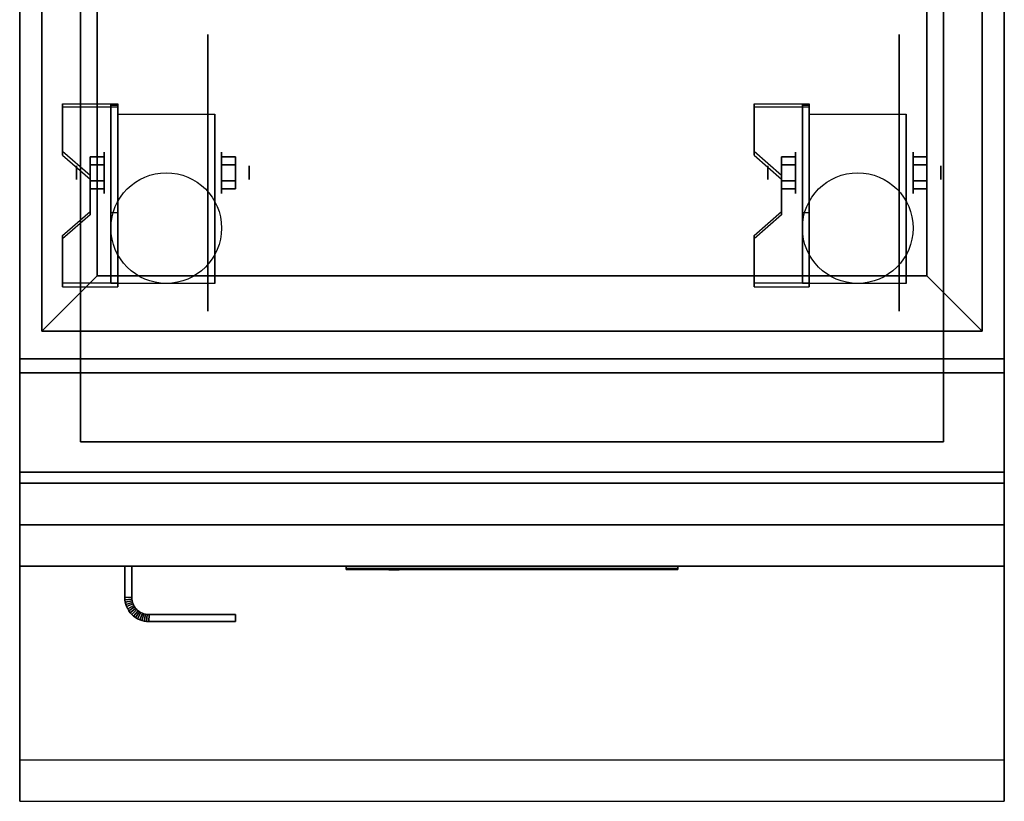
# Model space of a CAD drawing. Extents: x -70 to 70, y -47 to 50.
# Drawn here: x -5 to 13, y -42 to -27 of the extents above; entities that cross this region are included whole.
import ezdxf

# ---------------------------------------------------------------- set-up
doc = ezdxf.new("R2010")
doc.units = 0
for name, color, linetype in [('3D', 254, 'CONTINUOUS'), ('3D-BLACK', 250, 'CONTINUOUS'), ('3D-FLAT', 7, 'CONTINUOUS'), ('3D-LOGO-SS', 4, 'CONTINUOUS'), ('3D-NON', 43, 'CONTINUOUS'), ('3D-RED', 1, 'CONTINUOUS'), ('3D-VHC', 1, 'CONTINUOUS')]:
    doc.layers.add(name, color=color, linetype=linetype)

msp = doc.modelspace()

# ---------------------------------------------------------------- linework, layer by layer
at = {"layer": '3D', "extrusion": (1, 0, 0)}
for centre, radius in [((-30.135, 2.5, -3.375), 0.375), ((-30.135, 2.5, 9.125), 0.375), ((-30.135, 2.5, -3.875), 0.125), ((-30.135, 2.5, 8.625), 0.125)]:
    msp.add_circle(centre, radius, dxfattribs=at)
at = {"layer": '3D', "extrusion": (-1, 0, 0)}
for centre, radius in [((30.135, 2.5, 1.25), 0.375), ((30.135, 2.5, -11.25), 0.375), ((30.135, 2.5, 0.75), 0.125), ((30.135, 2.5, -11.75), 0.125)]:
    msp.add_circle(centre, radius, dxfattribs=at)
at = {"layer": '3D', "extrusion": (1, 0, 0)}
for centre in [(-30.135, 2.5, -3.125), (-30.135, 2.5, -1.375), (-30.135, 2.5, 9.375), (-30.135, 2.5, 11.125)]:
    msp.add_arc(centre, 1.061, 225, 0, dxfattribs=at)
at = {"layer": '3D'}
for points in [[(-3.125, -28.886, 4.087), (-3.125, -28.949, 4.195), (-4.125, -28.949, 4.195), (-4.125, -28.886, 4.087)], [(-3.125, -28.886, 4.087), (-3.125, -32.134, 2.212), (-3.25, -32.134, 2.212), (-3.25, -28.886, 4.087)], [(-3.125, -28.886, 4.087), (-3.125, -28.911, 2.629), (-3.25, -28.911, 2.629), (-3.25, -28.886, 4.087)], [(-3.125, -28.911, 2.629), (-3.125, -30.859, 1.504), (-3.25, -30.859, 1.504), (-3.25, -28.911, 2.629)], [(9.375, -28.886, 4.087), (9.375, -28.949, 4.195), (8.375, -28.949, 4.195), (8.375, -28.886, 4.087)], [(9.375, -28.886, 4.087), (9.375, -32.134, 2.212), (9.25, -32.134, 2.212), (9.25, -28.886, 4.087)], [(9.375, -28.886, 4.087), (9.375, -28.911, 2.629), (9.25, -28.911, 2.629), (9.25, -28.886, 4.087)], [(9.375, -28.911, 2.629), (9.375, -30.859, 1.504), (9.25, -30.859, 1.504), (9.25, -28.911, 2.629)], [(-4.125, -29.752, 3.587), (-4.125, -29.815, 3.695), (-3.625, -30.248, 3.445), (-3.625, -30.185, 3.337)], [(-3.625, -29.991, 2.25), (-3.375, -29.991, 2.25), (-3.375, -29.846, 2.5), (-3.625, -29.846, 2.5)], [(-3.625, -29.846, 2.5), (-3.375, -29.846, 2.5), (-3.375, -29.991, 2.75), (-3.625, -29.991, 2.75)], [(-1, -29.991, 2.75), (-1.25, -29.991, 2.75), (-1.25, -29.846, 2.5), (-1, -29.846, 2.5)], [(-1, -29.846, 2.5), (-1.25, -29.846, 2.5), (-1.25, -29.991, 2.25), (-1, -29.991, 2.25)], [(8.375, -29.752, 3.587), (8.375, -29.815, 3.695), (8.875, -30.248, 3.445), (8.875, -30.185, 3.337)], [(8.875, -29.991, 2.25), (9.125, -29.991, 2.25), (9.125, -29.846, 2.5), (8.875, -29.846, 2.5)], [(8.875, -29.846, 2.5), (9.125, -29.846, 2.5), (9.125, -29.991, 2.75), (8.875, -29.991, 2.75)], [(11.5, -29.991, 2.75), (11.25, -29.991, 2.75), (11.25, -29.846, 2.5), (11.5, -29.846, 2.5)], [(11.5, -29.846, 2.5), (11.25, -29.846, 2.5), (11.25, -29.991, 2.25), (11.5, -29.991, 2.25)], [(-3.625, -30.279, 2.75), (-3.375, -30.279, 2.75), (-3.375, -30.424, 2.5), (-3.625, -30.424, 2.5)], [(-3.625, -30.424, 2.5), (-3.375, -30.424, 2.5), (-3.375, -30.279, 2.25), (-3.625, -30.279, 2.25)], [(-1, -30.279, 2.25), (-1.25, -30.279, 2.25), (-1.25, -30.424, 2.5), (-1, -30.424, 2.5)], [(-1, -30.424, 2.5), (-1.25, -30.424, 2.5), (-1.25, -30.279, 2.75), (-1, -30.279, 2.75)], [(8.875, -30.279, 2.75), (9.125, -30.279, 2.75), (9.125, -30.424, 2.5), (8.875, -30.424, 2.5)], [(8.875, -30.424, 2.5), (9.125, -30.424, 2.5), (9.125, -30.279, 2.25), (8.875, -30.279, 2.25)], [(11.5, -30.279, 2.25), (11.25, -30.279, 2.25), (11.25, -30.424, 2.5), (11.5, -30.424, 2.5)], [(11.5, -30.424, 2.5), (11.25, -30.424, 2.5), (11.25, -30.279, 2.75), (11.5, -30.279, 2.75)], [(-3.625, -30.835, 2.962), (-3.625, -30.897, 3.07), (-4.125, -31.33, 2.82), (-4.125, -31.268, 2.712)], [(-3.125, -32.134, 2.212), (-3.125, -30.859, 1.504), (-3.25, -30.859, 1.504), (-3.25, -32.134, 2.212)], [(8.875, -30.835, 2.962), (8.875, -30.897, 3.07), (8.375, -31.33, 2.82), (8.375, -31.268, 2.712)], [(9.375, -32.134, 2.212), (9.375, -30.859, 1.504), (9.25, -30.859, 1.504), (9.25, -32.134, 2.212)], [(-3.5, -32, 36), (-4.5, -33, 36), (-4.5, -33, 37), (-3.5, -32, 37)], [(-3.5, -32, 36), (-4.5, -33, 36), (-4.5, -33, 37), (-3.5, -32, 37)], [(11.5, -32, 36), (12.5, -33, 36), (12.5, -33, 37), (11.5, -32, 37)], [(11.5, -32, 36), (12.5, -33, 36), (12.5, -33, 37), (11.5, -32, 37)], [(-4.125, -32.134, 2.212), (-4.125, -32.196, 2.32), (-3.125, -32.196, 2.32), (-3.125, -32.134, 2.212)], [(8.375, -32.134, 2.212), (8.375, -32.196, 2.32), (9.375, -32.196, 2.32), (9.375, -32.134, 2.212)], [(-3, -37.814, 21), (-2.875, -37.811, 21), (-2.875, -37.811, 25), (-3, -37.814, 25)], [(-3, -37.814, 21), (-2.875, -37.811, 21), (-2.875, -37.811, 25), (-3, -37.814, 25)], [(-3, -37.814, 21), (-2.998, -37.855, 21), (-2.998, -37.855, 25), (-3, -37.814, 25)], [(-2.998, -37.855, 21), (-2.873, -37.843, 21), (-2.873, -37.843, 25), (-2.998, -37.855, 25)], [(-2.998, -37.855, 21), (-2.873, -37.843, 21), (-2.873, -37.843, 25), (-2.998, -37.855, 25)], [(-2.998, -37.855, 21), (-2.992, -37.898, 21), (-2.992, -37.898, 25), (-2.998, -37.855, 25)], [(-2.992, -37.898, 21), (-2.869, -37.873, 21), (-2.869, -37.873, 25), (-2.992, -37.898, 25)], [(-2.992, -37.898, 21), (-2.869, -37.873, 21), (-2.869, -37.873, 25), (-2.992, -37.898, 25)], [(-2.992, -37.898, 21), (-2.981, -37.94, 21), (-2.981, -37.94, 25), (-2.992, -37.898, 25)], [(-2.981, -37.94, 21), (-2.861, -37.903, 21), (-2.861, -37.903, 25), (-2.981, -37.94, 25)], [(-2.981, -37.94, 21), (-2.861, -37.903, 21), (-2.861, -37.903, 25), (-2.981, -37.94, 25)], [(-2.875, -37.811, 21), (-2.873, -37.843, 21), (-2.873, -37.843, 25), (-2.875, -37.811, 25)], [(-2.873, -37.843, 21), (-2.869, -37.873, 21), (-2.869, -37.873, 25), (-2.873, -37.843, 25)], [(-2.869, -37.873, 21), (-2.861, -37.903, 21), (-2.861, -37.903, 25), (-2.869, -37.873, 25)], [(-2.861, -37.903, 21), (-2.851, -37.932, 21), (-2.851, -37.932, 25), (-2.861, -37.903, 25)], [(-2.981, -37.94, 21), (-2.967, -37.98, 21), (-2.967, -37.98, 25), (-2.981, -37.94, 25)], [(-2.967, -37.98, 21), (-2.851, -37.932, 21), (-2.851, -37.932, 25), (-2.967, -37.98, 25)], [(-2.967, -37.98, 21), (-2.851, -37.932, 21), (-2.851, -37.932, 25), (-2.967, -37.98, 25)], [(-2.967, -37.98, 21), (-2.948, -38.019, 21), (-2.948, -38.019, 25), (-2.967, -37.98, 25)], [(-2.948, -38.019, 21), (-2.838, -37.96, 21), (-2.838, -37.96, 25), (-2.948, -38.019, 25)], [(-2.948, -38.019, 21), (-2.838, -37.96, 21), (-2.838, -37.96, 25), (-2.948, -38.019, 25)], [(-2.948, -38.019, 21), (-2.926, -38.056, 21), (-2.926, -38.056, 25), (-2.948, -38.019, 25)], [(-2.926, -38.056, 21), (-2.822, -37.986, 21), (-2.822, -37.986, 25), (-2.926, -38.056, 25)], [(-2.926, -38.056, 21), (-2.822, -37.986, 21), (-2.822, -37.986, 25), (-2.926, -38.056, 25)], [(-2.926, -38.056, 21), (-2.901, -38.09, 21), (-2.901, -38.09, 25), (-2.926, -38.056, 25)], [(-2.901, -38.09, 21), (-2.804, -38.011, 21), (-2.804, -38.011, 25), (-2.901, -38.09, 25)], [(-2.901, -38.09, 21), (-2.804, -38.011, 21), (-2.804, -38.011, 25), (-2.901, -38.09, 25)], [(-2.901, -38.09, 21), (-2.872, -38.122, 21), (-2.872, -38.122, 25), (-2.901, -38.09, 25)], [(-2.872, -38.122, 21), (-2.783, -38.033, 21), (-2.783, -38.033, 25), (-2.872, -38.122, 25)], [(-2.872, -38.122, 21), (-2.783, -38.033, 21), (-2.783, -38.033, 25), (-2.872, -38.122, 25)], [(-2.851, -37.932, 21), (-2.838, -37.96, 21), (-2.838, -37.96, 25), (-2.851, -37.932, 25)], [(-2.84, -38.151, 21), (-2.761, -38.054, 21), (-2.761, -38.054, 25), (-2.84, -38.151, 25)], [(-2.84, -38.151, 21), (-2.761, -38.054, 21), (-2.761, -38.054, 25), (-2.84, -38.151, 25)], [(-2.838, -37.96, 21), (-2.822, -37.986, 21), (-2.822, -37.986, 25), (-2.838, -37.96, 25)], [(-2.822, -37.986, 21), (-2.804, -38.011, 21), (-2.804, -38.011, 25), (-2.822, -37.986, 25)], [(-2.806, -38.176, 21), (-2.736, -38.072, 21), (-2.736, -38.072, 25), (-2.806, -38.176, 25)], [(-2.806, -38.176, 21), (-2.736, -38.072, 21), (-2.736, -38.072, 25), (-2.806, -38.176, 25)], [(-2.804, -38.011, 21), (-2.783, -38.033, 21), (-2.783, -38.033, 25), (-2.804, -38.011, 25)], [(-2.783, -38.033, 21), (-2.761, -38.054, 21), (-2.761, -38.054, 25), (-2.783, -38.033, 25)], [(-2.769, -38.198, 21), (-2.71, -38.088, 21), (-2.71, -38.088, 25), (-2.769, -38.198, 25)], [(-2.769, -38.198, 21), (-2.71, -38.088, 21), (-2.71, -38.088, 25), (-2.769, -38.198, 25)], [(-2.761, -38.054, 21), (-2.736, -38.072, 21), (-2.736, -38.072, 25), (-2.761, -38.054, 25)], [(-2.736, -38.072, 21), (-2.71, -38.088, 21), (-2.71, -38.088, 25), (-2.736, -38.072, 25)], [(-2.71, -38.088, 21), (-2.682, -38.101, 21), (-2.682, -38.101, 25), (-2.71, -38.088, 25)], [(-2.872, -38.122, 21), (-2.84, -38.151, 21), (-2.84, -38.151, 25), (-2.872, -38.122, 25)], [(-2.84, -38.151, 21), (-2.806, -38.176, 21), (-2.806, -38.176, 25), (-2.84, -38.151, 25)], [(-2.806, -38.176, 21), (-2.769, -38.198, 21), (-2.769, -38.198, 25), (-2.806, -38.176, 25)], [(-2.769, -38.198, 21), (-2.73, -38.217, 21), (-2.73, -38.217, 25), (-2.769, -38.198, 25)], [(-2.73, -38.217, 21), (-2.682, -38.101, 21), (-2.682, -38.101, 25), (-2.73, -38.217, 25)], [(-2.73, -38.217, 21), (-2.682, -38.101, 21), (-2.682, -38.101, 25), (-2.73, -38.217, 25)], [(-2.73, -38.217, 21), (-2.69, -38.231, 21), (-2.69, -38.231, 25), (-2.73, -38.217, 25)], [(-2.69, -38.231, 21), (-2.653, -38.111, 21), (-2.653, -38.111, 25), (-2.69, -38.231, 25)], [(-2.69, -38.231, 21), (-2.653, -38.111, 21), (-2.653, -38.111, 25), (-2.69, -38.231, 25)], [(-2.69, -38.231, 21), (-2.648, -38.242, 21), (-2.648, -38.242, 25), (-2.69, -38.231, 25)], [(-2.682, -38.101, 21), (-2.653, -38.111, 21), (-2.653, -38.111, 25), (-2.682, -38.101, 25)], [(-2.653, -38.111, 21), (-2.623, -38.119, 21), (-2.623, -38.119, 25), (-2.653, -38.111, 25)], [(-2.648, -38.242, 21), (-2.623, -38.119, 21), (-2.623, -38.119, 25), (-2.648, -38.242, 25)], [(-2.648, -38.242, 21), (-2.623, -38.119, 21), (-2.623, -38.119, 25), (-2.648, -38.242, 25)], [(-2.648, -38.242, 21), (-2.605, -38.248, 21), (-2.605, -38.248, 25), (-2.648, -38.242, 25)], [(-2.623, -38.119, 21), (-2.593, -38.123, 21), (-2.593, -38.123, 25), (-2.623, -38.119, 25)], [(-2.605, -38.248, 21), (-2.593, -38.123, 21), (-2.593, -38.123, 25), (-2.605, -38.248, 25)], [(-2.605, -38.248, 21), (-2.593, -38.123, 21), (-2.593, -38.123, 25), (-2.605, -38.248, 25)], [(-2.605, -38.248, 21), (-2.564, -38.25, 21), (-2.564, -38.25, 25), (-2.605, -38.248, 25)], [(-2.593, -38.123, 21), (-2.561, -38.125, 21), (-2.561, -38.125, 25), (-2.593, -38.123, 25)], [(-2.564, -38.25, 21), (-2.561, -38.125, 21), (-2.561, -38.125, 25), (-2.564, -38.25, 25)], [(-2.564, -38.25, 21), (-2.561, -38.125, 21), (-2.561, -38.125, 25), (-2.564, -38.25, 25)]]:
    msp.add_3dface(points, dxfattribs=at)
for points, invisible_edges in [([(-3.125, -28.886, 4.087), (-4.125, -28.886, 4.087), (-4.125, -29.752, 3.587), (-3.125, -29.752, 3.587)], 15), ([(-3.125, -28.949, 4.195), (-4.125, -28.949, 4.195), (-4.125, -29.815, 3.695), (-3.125, -29.815, 3.695)], 15), ([(9.375, -28.886, 4.087), (8.375, -28.886, 4.087), (8.375, -29.752, 3.587), (9.375, -29.752, 3.587)], 15), ([(9.375, -28.949, 4.195), (8.375, -28.949, 4.195), (8.375, -29.815, 3.695), (9.375, -29.815, 3.695)], 15), ([(-3.625, -30.185, 3.337), (-3.125, -30.185, 3.337), (-3.125, -29.752, 3.587), (-4.125, -29.752, 3.587)], 15), ([(-3.625, -30.248, 3.445), (-3.125, -30.248, 3.445), (-3.125, -29.815, 3.695), (-4.125, -29.815, 3.695)], 15), ([(8.875, -30.185, 3.337), (9.375, -30.185, 3.337), (9.375, -29.752, 3.587), (8.375, -29.752, 3.587)], 15), ([(8.875, -30.248, 3.445), (9.375, -30.248, 3.445), (9.375, -29.815, 3.695), (8.375, -29.815, 3.695)], 15), ([(-3.125, -30.185, 3.337), (-3.625, -30.185, 3.337), (-3.625, -30.835, 2.962), (-3.125, -30.835, 2.962)], 15), ([(-3.125, -30.248, 3.445), (-3.625, -30.248, 3.445), (-3.625, -30.897, 3.07), (-3.125, -30.897, 3.07)], 15), ([(9.375, -30.185, 3.337), (8.875, -30.185, 3.337), (8.875, -30.835, 2.962), (9.375, -30.835, 2.962)], 15), ([(9.375, -30.248, 3.445), (8.875, -30.248, 3.445), (8.875, -30.897, 3.07), (9.375, -30.897, 3.07)], 15), ([(-4.125, -31.268, 2.712), (-3.125, -31.268, 2.712), (-3.125, -30.835, 2.962), (-3.625, -30.835, 2.962)], 15), ([(-4.125, -31.33, 2.82), (-3.125, -31.33, 2.82), (-3.125, -30.897, 3.07), (-3.625, -30.897, 3.07)], 15), ([(8.375, -31.268, 2.712), (9.375, -31.268, 2.712), (9.375, -30.835, 2.962), (8.875, -30.835, 2.962)], 15), ([(8.375, -31.33, 2.82), (9.375, -31.33, 2.82), (9.375, -30.897, 3.07), (8.875, -30.897, 3.07)], 15), ([(-3.125, -31.268, 2.712), (-4.125, -31.268, 2.712), (-4.125, -32.134, 2.212), (-3.125, -32.134, 2.212)], 15), ([(9.375, -31.268, 2.712), (8.375, -31.268, 2.712), (8.375, -32.134, 2.212), (9.375, -32.134, 2.212)], 15), ([(-3.125, -31.33, 2.82), (-4.125, -31.33, 2.82), (-4.125, -32.196, 2.32), (-3.125, -32.196, 2.32)], 15), ([(9.375, -31.33, 2.82), (8.375, -31.33, 2.82), (8.375, -32.196, 2.32), (9.375, -32.196, 2.32)], 15), ([(12.9, -40.75, 36), (-4.9, -40.75, 36), (-4.9, -41.5, 35.25), (12.9, -41.5, 35.25)], 1)]:
    msp.add_3dface(points, dxfattribs=dict(at, invisible_edges=invisible_edges))
at = {"layer": '3D-BLACK', "extrusion": (-1, 0, 0)}
for centre in [(30.135, 2.5, 1.5), (30.135, 2.5, -11)]:
    msp.add_circle(centre, 2.5, dxfattribs=at)
at = {"layer": '3D-BLACK'}
msp.add_3dface([(1, -37.29, 11.96), (7, -37.29, 11.96), (7, -37.29, 13.04), (1, -37.29, 13.04)], dxfattribs=at)
at = {"layer": '3D-FLAT'}
for centre in [(-2.25, -31.135, 5.75), (10.25, -31.135, 5.75)]:
    msp.add_circle(centre, 1, dxfattribs=at)
for points, invisible_edges in [([(-4.9, -6.5, 36), (-4.5, -8, 36), (-4.5, -33, 36), (-4.9, -35.5, 36)], 13), ([(12.9, -35.5, 36), (12.5, -33, 36), (12.5, -8, 36), (12.9, -6.5, 36)], 13), ([(-4.9, -35.5, 36), (-4.5, -33, 36), (12.5, -33, 36), (12.9, -35.5, 36)], 13), ([(12.9, -33.5, 36), (-4.9, -33.5, 36), (-4.9, -40.75, 36), (12.9, -40.75, 36)], 1), ([(12.9, -41.5, 34.5), (-4.9, -41.5, 34.5), (-4.9, -33.5, 34.5), (12.9, -33.5, 34.5)], 5)]:
    msp.add_3dface(points, dxfattribs=dict(at, invisible_edges=invisible_edges))
for points in [[(-4.9, -35.55, 26.75), (12.9, -35.55, 26.75), (12.9, -6.6, 26.75), (-4.9, -6.6, 26.75)], [(-4.9, -35.55, 6), (12.9, -35.55, 6), (12.9, -6.6, 6), (-4.9, -6.6, 6)], [(11.8, -7.7, 16.75), (11.8, -35, 16.75), (-3.8, -35, 16.75), (-3.8, -7.7, 16.75)], [(11.8, -7.7, 16), (11.8, -35, 16), (-3.8, -35, 16), (-3.8, -7.7, 16)], [(-3.5, -9, 37), (-4.5, -8, 37), (-4.5, -33, 37), (-3.5, -32, 37)], [(-3.5, -9, 36), (-4.5, -8, 36), (-4.5, -33, 36), (-3.5, -32, 36)], [(11.5, -32, 37), (12.5, -33, 37), (12.5, -8, 37), (11.5, -9, 37)], [(11.5, -32, 36), (12.5, -33, 36), (12.5, -8, 36), (11.5, -9, 36)], [(11.5, -9, 30), (-3.5, -9, 30), (-3.5, -32, 30), (11.5, -32, 30)], [(-3.125, -29.074, 5.75), (-1.375, -29.074, 5.75), (-1.375, -32.135, 5.75), (-3.125, -32.135, 5.75)], [(9.375, -29.074, 5.75), (11.125, -29.074, 5.75), (11.125, -32.135, 5.75), (9.375, -32.135, 5.75)], [(-3.625, -30.279, 2.25), (-3.375, -30.279, 2.25), (-3.375, -29.991, 2.25), (-3.625, -29.991, 2.25)], [(-3.625, -29.991, 2.75), (-3.375, -29.991, 2.75), (-3.375, -30.279, 2.75), (-3.625, -30.279, 2.75)], [(-1, -29.991, 2.25), (-1.25, -29.991, 2.25), (-1.25, -30.279, 2.25), (-1, -30.279, 2.25)], [(-1, -30.279, 2.75), (-1.25, -30.279, 2.75), (-1.25, -29.991, 2.75), (-1, -29.991, 2.75)], [(8.875, -30.279, 2.25), (9.125, -30.279, 2.25), (9.125, -29.991, 2.25), (8.875, -29.991, 2.25)], [(8.875, -29.991, 2.75), (9.125, -29.991, 2.75), (9.125, -30.279, 2.75), (8.875, -30.279, 2.75)], [(11.5, -29.991, 2.25), (11.25, -29.991, 2.25), (11.25, -30.279, 2.25), (11.5, -30.279, 2.25)], [(11.5, -30.279, 2.75), (11.25, -30.279, 2.75), (11.25, -29.991, 2.75), (11.5, -29.991, 2.75)], [(-3.5, -32, 37), (-4.5, -33, 37), (12.5, -33, 37), (11.5, -32, 37)], [(-3.5, -32, 36), (-4.5, -33, 36), (12.5, -33, 36), (11.5, -32, 36)], [(12.9, -33.75, 27), (-4.9, -33.75, 27), (-4.9, -36.5, 27), (12.9, -36.5, 27)], [(-3, -37.25, 25), (-2.875, -37.25, 25), (-2.875, -37.811, 25), (-3, -37.814, 25)], [(-3, -37.25, 21), (-2.875, -37.25, 21), (-2.875, -37.811, 21), (-3, -37.814, 21)], [(-3, -37.814, 25), (-2.875, -37.811, 25), (-2.873, -37.843, 25), (-2.998, -37.855, 25)], [(-3, -37.814, 21), (-2.875, -37.811, 21), (-2.873, -37.843, 21), (-2.998, -37.855, 21)], [(-2.998, -37.855, 25), (-2.873, -37.843, 25), (-2.869, -37.873, 25), (-2.992, -37.898, 25)], [(-2.998, -37.855, 21), (-2.873, -37.843, 21), (-2.869, -37.873, 21), (-2.992, -37.898, 21)], [(-2.992, -37.898, 25), (-2.869, -37.873, 25), (-2.861, -37.903, 25), (-2.981, -37.94, 25)], [(-2.992, -37.898, 21), (-2.869, -37.873, 21), (-2.861, -37.903, 21), (-2.981, -37.94, 21)], [(-2.981, -37.94, 25), (-2.861, -37.903, 25), (-2.851, -37.932, 25), (-2.967, -37.98, 25)], [(-2.981, -37.94, 21), (-2.861, -37.903, 21), (-2.851, -37.932, 21), (-2.967, -37.98, 21)], [(-2.967, -37.98, 25), (-2.851, -37.932, 25), (-2.838, -37.96, 25), (-2.948, -38.019, 25)], [(-2.967, -37.98, 21), (-2.851, -37.932, 21), (-2.838, -37.96, 21), (-2.948, -38.019, 21)], [(-2.948, -38.019, 25), (-2.838, -37.96, 25), (-2.822, -37.986, 25), (-2.926, -38.056, 25)], [(-2.948, -38.019, 21), (-2.838, -37.96, 21), (-2.822, -37.986, 21), (-2.926, -38.056, 21)], [(-2.926, -38.056, 25), (-2.822, -37.986, 25), (-2.804, -38.011, 25), (-2.901, -38.09, 25)], [(-2.926, -38.056, 21), (-2.822, -37.986, 21), (-2.804, -38.011, 21), (-2.901, -38.09, 21)], [(-2.901, -38.09, 25), (-2.804, -38.011, 25), (-2.783, -38.033, 25), (-2.872, -38.122, 25)], [(-2.901, -38.09, 21), (-2.804, -38.011, 21), (-2.783, -38.033, 21), (-2.872, -38.122, 21)], [(-2.872, -38.122, 25), (-2.783, -38.033, 25), (-2.761, -38.054, 25), (-2.84, -38.151, 25)], [(-2.872, -38.122, 21), (-2.783, -38.033, 21), (-2.761, -38.054, 21), (-2.84, -38.151, 21)], [(-2.84, -38.151, 25), (-2.761, -38.054, 25), (-2.736, -38.072, 25), (-2.806, -38.176, 25)], [(-2.84, -38.151, 21), (-2.761, -38.054, 21), (-2.736, -38.072, 21), (-2.806, -38.176, 21)], [(-2.806, -38.176, 25), (-2.736, -38.072, 25), (-2.71, -38.088, 25), (-2.769, -38.198, 25)], [(-2.806, -38.176, 21), (-2.736, -38.072, 21), (-2.71, -38.088, 21), (-2.769, -38.198, 21)], [(-2.769, -38.198, 25), (-2.71, -38.088, 25), (-2.682, -38.101, 25), (-2.73, -38.217, 25)], [(-2.769, -38.198, 21), (-2.71, -38.088, 21), (-2.682, -38.101, 21), (-2.73, -38.217, 21)], [(-2.73, -38.217, 25), (-2.682, -38.101, 25), (-2.653, -38.111, 25), (-2.69, -38.231, 25)], [(-2.73, -38.217, 21), (-2.682, -38.101, 21), (-2.653, -38.111, 21), (-2.69, -38.231, 21)], [(-2.69, -38.231, 25), (-2.653, -38.111, 25), (-2.623, -38.119, 25), (-2.648, -38.242, 25)], [(-2.69, -38.231, 21), (-2.653, -38.111, 21), (-2.623, -38.119, 21), (-2.648, -38.242, 21)], [(-2.648, -38.242, 25), (-2.623, -38.119, 25), (-2.593, -38.123, 25), (-2.605, -38.248, 25)], [(-2.648, -38.242, 21), (-2.623, -38.119, 21), (-2.593, -38.123, 21), (-2.605, -38.248, 21)], [(-2.605, -38.248, 25), (-2.593, -38.123, 25), (-2.561, -38.125, 25), (-2.564, -38.25, 25)], [(-2.605, -38.248, 21), (-2.593, -38.123, 21), (-2.561, -38.125, 21), (-2.564, -38.25, 21)], [(-2.564, -38.25, 25), (-2.561, -38.125, 25), (-1, -38.125, 25), (-1, -38.25, 25)], [(-2.564, -38.25, 21), (-2.561, -38.125, 21), (-1, -38.125, 21), (-1, -38.25, 21)]]:
    msp.add_3dface(points, dxfattribs=at)
at = {"layer": '3D-LOGO-SS'}
for points in [[(1, -37.25, 11.96), (1, -37.31, 11.96), (7, -37.31, 11.96), (7, -37.25, 11.96)], [(7, -37.25, 13.04), (7, -37.31, 13.04), (1, -37.31, 13.04), (1, -37.25, 13.04)], [(1, -37.25, 13.04), (1, -37.31, 13.04), (1, -37.31, 11.96), (1, -37.25, 11.96)], [(1.487, -37.31, 12.936), (1.487, -37.31, 12.936), (1.726, -37.31, 12.936)], [(1.744, -37.31, 12.036), (1.744, -37.31, 12.036), (2.002, -37.31, 12.036)], [(2.02, -37.31, 12.936), (2.02, -37.31, 12.936), (2.26, -37.31, 12.936)], [(2.425, -37.31, 12.936), (2.425, -37.31, 12.936), (2.665, -37.31, 12.936)], [(2.72, -37.31, 12.034), (2.72, -37.31, 12.034), (2.867, -37.31, 12.034)], [(2.922, -37.31, 12.936), (2.922, -37.31, 12.936), (3.162, -37.31, 12.936)], [(3.327, -37.31, 12.036), (3.327, -37.31, 12.036), (3.916, -37.31, 12.036)], [(3.327, -37.31, 12.936), (3.327, -37.31, 12.936), (3.567, -37.31, 12.936)], [(4.268, -37.31, 12.036), (4.268, -37.31, 12.036), (4.822, -37.31, 12.036)], [(4.268, -37.31, 12.936), (4.268, -37.31, 12.936), (4.822, -37.31, 12.936)], [(4.822, -37.31, 12.283), (4.822, -37.31, 12.283), (4.822, -37.31, 12.036)], [(5.021, -37.31, 12.036), (5.021, -37.31, 12.036), (5.279, -37.31, 12.036)], [(5.441, -37.31, 12.353), (5.583, -37.31, 12.63), (5.583, -37.31, 12.353), (5.441, -37.31, 12.353)], [(5.583, -37.31, 12.036), (5.583, -37.31, 12.036), (5.831, -37.31, 12.036)], [(5.831, -37.31, 12.936), (5.831, -37.31, 12.936), (5.629, -37.31, 12.936)], [(5.997, -37.31, 12.936), (5.997, -37.31, 12.936), (6.553, -37.31, 12.936)], [(5.997, -37.31, 12.036), (5.997, -37.31, 12.036), (6.236, -37.31, 12.036)], [(6.494, -37.31, 12.036), (6.494, -37.31, 12.036), (6.733, -37.31, 12.036)], [(6.733, -37.31, 12.036), (6.733, -37.31, 12.036), (6.733, -37.31, 12.756)], [(7, -37.25, 11.96), (7, -37.31, 11.96), (7, -37.31, 13.04), (7, -37.25, 13.04)]]:
    msp.add_3dface(points, dxfattribs=at)
for points, invisible_edges in [([(1, -37.31, 13.04), (1.487, -37.31, 12.936), (1.744, -37.31, 12.036), (1, -37.31, 11.96)], 5), ([(1, -37.31, 13.04), (1.487, -37.31, 12.936), (6.733, -37.31, 12.936), (7, -37.31, 13.04)], 7), ([(1, -37.31, 11.96), (1.744, -37.31, 12.036), (6.733, -37.31, 12.036), (7, -37.31, 11.96)], 7), ([(1.726, -37.31, 12.936), (1.873, -37.31, 12.363), (2.02, -37.31, 12.936), (1.726, -37.31, 12.936)], 4), ([(2.002, -37.31, 12.036), (2.435, -37.31, 12.269), (2.425, -37.31, 12.31), (2.002, -37.31, 12.036)], 5), ([(2.481, -37.31, 12.177), (2.453, -37.31, 12.228), (2.435, -37.31, 12.269), (2.002, -37.31, 12.036)], 12), ([(2.582, -37.31, 12.085), (2.545, -37.31, 12.105), (2.481, -37.31, 12.177), (2.002, -37.31, 12.036)], 12), ([(2.72, -37.31, 12.034), (2.646, -37.31, 12.054), (2.582, -37.31, 12.085), (2.002, -37.31, 12.036)], 12), ([(2.26, -37.31, 12.936), (2.425, -37.31, 12.936), (2.425, -37.31, 12.31), (2.002, -37.31, 12.036)], 5), ([(2.708, -37.31, 12.371), (2.665, -37.31, 12.371), (2.665, -37.31, 12.371), (2.687, -37.31, 12.311)], 9), ([(2.922, -37.31, 12.936), (2.665, -37.31, 12.936), (2.665, -37.31, 12.371), (2.922, -37.31, 12.371)], 5), ([(2.751, -37.31, 12.371), (2.708, -37.31, 12.371), (2.687, -37.31, 12.311), (2.733, -37.31, 12.267)], 11), ([(2.794, -37.31, 12.371), (2.751, -37.31, 12.371), (2.733, -37.31, 12.267), (2.794, -37.31, 12.248)], 11), ([(2.837, -37.31, 12.371), (2.794, -37.31, 12.371), (2.794, -37.31, 12.248), (2.854, -37.31, 12.267)], 11), ([(2.879, -37.31, 12.371), (2.837, -37.31, 12.371), (2.854, -37.31, 12.267), (2.903, -37.31, 12.309)], 11), ([(2.867, -37.31, 12.034), (2.941, -37.31, 12.054), (3.014, -37.31, 12.085), (3.327, -37.31, 12.036)], 12), ([(2.922, -37.31, 12.371), (2.879, -37.31, 12.371), (2.903, -37.31, 12.309), (2.922, -37.31, 12.371)], 11), ([(3.014, -37.31, 12.085), (3.051, -37.31, 12.115), (3.106, -37.31, 12.177), (3.327, -37.31, 12.036)], 12), ([(3.327, -37.31, 12.036), (3.106, -37.31, 12.177), (3.153, -37.31, 12.269), (3.162, -37.31, 12.32)], 9), ([(3.162, -37.31, 12.936), (3.327, -37.31, 12.936), (3.327, -37.31, 12.036), (3.162, -37.31, 12.32)], 5), ([(3.567, -37.31, 12.936), (4.184, -37.31, 12.901), (4.158, -37.31, 12.862), (4.148, -37.31, 12.816)], 9), ([(3.567, -37.31, 12.936), (4.268, -37.31, 12.936), (4.222, -37.31, 12.927), (4.184, -37.31, 12.901)], 9), ([(4.148, -37.31, 12.156), (4.148, -37.31, 12.816), (3.567, -37.31, 12.936), (4.148, -37.31, 12.156)], 6), ([(3.567, -37.31, 12.936), (3.567, -37.31, 12.282), (3.916, -37.31, 12.282), (4.148, -37.31, 12.156)], 12), ([(3.916, -37.31, 12.282), (4.184, -37.31, 12.071), (3.916, -37.31, 12.036), (3.916, -37.31, 12.282)], 3), ([(4.148, -37.31, 12.156), (4.158, -37.31, 12.11), (4.184, -37.31, 12.071), (3.916, -37.31, 12.282)], 12), ([(3.916, -37.31, 12.036), (4.268, -37.31, 12.036), (4.222, -37.31, 12.045), (4.184, -37.31, 12.071)], 9), ([(4.822, -37.31, 12.283), (4.442, -37.31, 12.283), (4.442, -37.31, 12.688), (4.822, -37.31, 12.688)], 8), ([(5.585, -37.31, 12.932), (5.629, -37.31, 12.936), (4.822, -37.31, 12.936), (4.822, -37.31, 12.895)], 10), ([(5.543, -37.31, 12.92), (5.585, -37.31, 12.932), (4.822, -37.31, 12.895), (4.822, -37.31, 12.853)], 10), ([(5.503, -37.31, 12.901), (5.543, -37.31, 12.92), (4.822, -37.31, 12.853), (4.822, -37.31, 12.812)], 10), ([(5.468, -37.31, 12.875), (5.503, -37.31, 12.901), (4.822, -37.31, 12.812), (4.822, -37.31, 12.771)], 10), ([(5.438, -37.31, 12.843), (5.468, -37.31, 12.875), (4.822, -37.31, 12.771), (4.822, -37.31, 12.73)], 10), ([(5.415, -37.31, 12.805), (5.438, -37.31, 12.843), (4.822, -37.31, 12.73), (4.822, -37.31, 12.688)], 10), ([(4.822, -37.31, 12.688), (4.822, -37.31, 12.036), (5.021, -37.31, 12.036), (5.415, -37.31, 12.805)], 11), ([(5.583, -37.31, 12.036), (5.583, -37.31, 12.159), (5.342, -37.31, 12.159), (5.279, -37.31, 12.036)], 8), ([(5.831, -37.31, 12.936), (5.997, -37.31, 12.936), (5.997, -37.31, 12.036), (5.831, -37.31, 12.036)], 5), ([(6.236, -37.31, 12.688), (6.464, -37.31, 12.688), (6.485, -37.31, 12.68), (6.494, -37.31, 12.658)], 8), ([(6.236, -37.31, 12.036), (6.236, -37.31, 12.688), (6.494, -37.31, 12.658), (6.494, -37.31, 12.036)], 10), ([(6.553, -37.31, 12.936), (6.622, -37.31, 12.922), (6.68, -37.31, 12.883), (6.733, -37.31, 12.936)], 12), ([(6.68, -37.31, 12.883), (6.719, -37.31, 12.825), (6.733, -37.31, 12.756), (6.733, -37.31, 12.936)], 12), ([(7, -37.31, 11.96), (6.733, -37.31, 12.036), (6.733, -37.31, 12.936), (7, -37.31, 13.04)], 7)]:
    msp.add_3dface(points, dxfattribs=dict(at, invisible_edges=invisible_edges))
at = {"layer": '3D-NON'}
for points in [[(-4.9, -4.6, 27), (-4.9, -4.6, 35), (-4.9, -33.5, 35), (-4.9, -33.5, 27)], [(12.9, -4.6, 27), (12.9, -4.6, 35), (12.9, -33.5, 35), (12.9, -33.5, 27)], [(-4.9, -6.5, 35), (-4.9, -6.5, 36), (-4.9, -33.5, 36), (-4.9, -33.5, 35)], [(12.9, -33.5, 35), (12.9, -33.5, 36), (12.9, -6.5, 36), (12.9, -6.5, 35)], [(-4.9, -35.55, 6), (-4.9, -6.6, 6), (-4.9, -6.6, 26.75), (-4.9, -35.55, 26.75)], [(12.9, -35.55, 6), (12.9, -6.6, 6), (12.9, -6.6, 26.75), (12.9, -35.55, 26.75)], [(-3.8, -7.7, 16), (-3.8, -35, 16), (-3.8, -35, 16.75), (-3.8, -7.7, 16.75)], [(11.8, -7.7, 16), (11.8, -35, 16), (11.8, -35, 16.75), (11.8, -7.7, 16.75)], [(-4.5, -8, 36), (-4.5, -33, 36), (-4.5, -33, 37), (-4.5, -8, 37)], [(12.5, -33, 36), (12.5, -8, 36), (12.5, -8, 37), (12.5, -33, 37)], [(-3.5, -9, 36), (-3.5, -32, 36), (-3.5, -32, 37), (-3.5, -9, 37)], [(-3.5, -9, 30), (-3.5, -9, 36), (-3.5, -32, 36), (-3.5, -32, 30)], [(11.5, -32, 36), (11.5, -9, 36), (11.5, -9, 37), (11.5, -32, 37)], [(11.5, -32, 30), (11.5, -32, 36), (11.5, -9, 36), (11.5, -9, 30)], [(-4.125, -28.886, 4.087), (-4.125, -28.949, 4.195), (-4.125, -29.815, 3.695), (-4.125, -29.752, 3.587)], [(-3.25, -28.886, 4.087), (-3.25, -28.911, 2.629), (-3.25, -30.859, 1.504), (-3.25, -32.134, 2.212)], [(-3.125, -28.886, 4.087), (-3.125, -28.949, 4.195), (-3.125, -32.196, 2.32), (-3.125, -32.134, 2.212)], [(-3.125, -28.886, 4.087), (-3.125, -28.911, 2.629), (-3.125, -30.859, 1.504), (-3.125, -32.134, 2.212)], [(8.375, -28.886, 4.087), (8.375, -28.949, 4.195), (8.375, -29.815, 3.695), (8.375, -29.752, 3.587)], [(9.25, -28.886, 4.087), (9.25, -28.911, 2.629), (9.25, -30.859, 1.504), (9.25, -32.134, 2.212)], [(9.375, -28.886, 4.087), (9.375, -28.949, 4.195), (9.375, -32.196, 2.32), (9.375, -32.134, 2.212)], [(9.375, -28.886, 4.087), (9.375, -28.911, 2.629), (9.375, -30.859, 1.504), (9.375, -32.134, 2.212)], [(-3.125, -29.074, 2.5), (-3.125, -29.074, 2.5), (-3.125, -29.074, 5.75)], [(-1.375, -29.074, 2.5), (-1.375, -29.074, 2.5), (-1.375, -29.074, 5.75)], [(9.375, -29.074, 2.5), (9.375, -29.074, 2.5), (9.375, -29.074, 5.75)], [(11.125, -29.074, 2.5), (11.125, -29.074, 2.5), (11.125, -29.074, 5.75)], [(-3.625, -30.185, 3.337), (-3.625, -30.248, 3.445), (-3.625, -30.897, 3.07), (-3.625, -30.835, 2.962)], [(8.875, -30.185, 3.337), (8.875, -30.248, 3.445), (8.875, -30.897, 3.07), (8.875, -30.835, 2.962)], [(-3.125, -32.135, 5.75), (-3.125, -32.135, 5.75), (-3.125, -30.885, 1.75)], [(-1.375, -32.135, 5.75), (-1.375, -32.135, 5.75), (-1.375, -30.885, 1.75)], [(9.375, -32.135, 5.75), (9.375, -32.135, 5.75), (9.375, -30.885, 1.75)], [(11.125, -32.135, 5.75), (11.125, -32.135, 5.75), (11.125, -30.885, 1.75)], [(-4.125, -31.268, 2.712), (-4.125, -31.33, 2.82), (-4.125, -32.196, 2.32), (-4.125, -32.134, 2.212)], [(8.375, -31.268, 2.712), (8.375, -31.33, 2.82), (8.375, -32.196, 2.32), (8.375, -32.134, 2.212)], [(-3.5, -32, 36), (11.5, -32, 36), (11.5, -32, 37), (-3.5, -32, 37)], [(-3.5, -32, 30), (-3.5, -32, 36), (11.5, -32, 36), (11.5, -32, 30)], [(-4.5, -33, 36), (12.5, -33, 36), (12.5, -33, 37), (-4.5, -33, 37)], [(-4.9, -33.5, 35), (-4.9, -33.5, 36), (12.9, -33.5, 36), (12.9, -33.5, 35)], [(12.9, -33.5, 27), (12.9, -33.5, 35), (-4.9, -33.5, 35), (-4.9, -33.5, 27)], [(12.9, -33.5, 34.5), (-4.9, -33.5, 34.5), (-4.9, -33.5, 36), (12.9, -33.5, 36)], [(12.9, -33.75, 35.75), (-4.9, -33.75, 35.75), (-4.9, -33.75, 27), (12.9, -33.75, 27)], [(11.8, -35, 16), (-3.8, -35, 16), (-3.8, -35, 16.75), (11.8, -35, 16.75)], [(-4.9, -35.55, 6), (12.9, -35.55, 6), (12.9, -35.55, 26.75), (-4.9, -35.55, 26.75)], [(-3, -37.25, 21), (-3, -37.814, 21), (-3, -37.814, 25), (-3, -37.25, 25)], [(-3, -37.25, 21), (-2.875, -37.25, 21), (-2.875, -37.25, 25), (-3, -37.25, 25)], [(-2.875, -37.25, 21), (-2.875, -37.811, 21), (-2.875, -37.811, 25), (-2.875, -37.25, 25)], [(-2.564, -38.25, 21), (-1, -38.25, 21), (-1, -38.25, 25), (-2.564, -38.25, 25)], [(-2.561, -38.125, 21), (-1, -38.125, 21), (-1, -38.125, 25), (-2.561, -38.125, 25)], [(-1, -38.25, 21), (-1, -38.125, 21), (-1, -38.125, 25), (-1, -38.25, 25)]]:
    msp.add_3dface(points, dxfattribs=at)
for points, invisible_edges in [([(-3.125, -29.074, 5.75), (-3.125, -29.501, 5.75), (-3.125, -29.155, 2.094), (-3.125, -29.074, 2.5)], 15), ([(-3.125, -29.501, 5.75), (-3.125, -29.928, 5.75), (-3.125, -29.385, 1.75), (-3.125, -29.155, 2.094)], 15), ([(-1.375, -29.074, 5.75), (-1.375, -29.501, 5.75), (-1.375, -29.155, 2.094), (-1.375, -29.074, 2.5)], 15), ([(-1.375, -29.501, 5.75), (-1.375, -29.928, 5.75), (-1.375, -29.385, 1.75), (-1.375, -29.155, 2.094)], 15), ([(9.375, -29.074, 5.75), (9.375, -29.501, 5.75), (9.375, -29.155, 2.094), (9.375, -29.074, 2.5)], 15), ([(9.375, -29.501, 5.75), (9.375, -29.928, 5.75), (9.375, -29.385, 1.75), (9.375, -29.155, 2.094)], 15), ([(11.125, -29.074, 5.75), (11.125, -29.501, 5.75), (11.125, -29.155, 2.094), (11.125, -29.074, 2.5)], 15), ([(11.125, -29.501, 5.75), (11.125, -29.928, 5.75), (11.125, -29.385, 1.75), (11.125, -29.155, 2.094)], 15), ([(-3.125, -29.928, 5.75), (-3.125, -30.355, 5.75), (-3.125, -29.729, 1.52), (-3.125, -29.385, 1.75)], 15), ([(-1.375, -29.928, 5.75), (-1.375, -30.355, 5.75), (-1.375, -29.729, 1.52), (-1.375, -29.385, 1.75)], 15), ([(9.375, -29.928, 5.75), (9.375, -30.355, 5.75), (9.375, -29.729, 1.52), (9.375, -29.385, 1.75)], 15), ([(11.125, -29.928, 5.75), (11.125, -30.355, 5.75), (11.125, -29.729, 1.52), (11.125, -29.385, 1.75)], 15), ([(-3.125, -30.355, 5.75), (-3.125, -30.781, 5.75), (-3.125, -30.135, 1.439), (-3.125, -29.729, 1.52)], 15), ([(-1.375, -30.355, 5.75), (-1.375, -30.781, 5.75), (-1.375, -30.135, 1.439), (-1.375, -29.729, 1.52)], 15), ([(9.375, -30.355, 5.75), (9.375, -30.781, 5.75), (9.375, -30.135, 1.439), (9.375, -29.729, 1.52)], 15), ([(11.125, -30.355, 5.75), (11.125, -30.781, 5.75), (11.125, -30.135, 1.439), (11.125, -29.729, 1.52)], 15), ([(-3.125, -30.781, 5.75), (-3.125, -31.208, 5.75), (-3.125, -30.541, 1.52), (-3.125, -30.135, 1.439)], 15), ([(-1.375, -30.781, 5.75), (-1.375, -31.208, 5.75), (-1.375, -30.541, 1.52), (-1.375, -30.135, 1.439)], 15), ([(9.375, -30.781, 5.75), (9.375, -31.208, 5.75), (9.375, -30.541, 1.52), (9.375, -30.135, 1.439)], 15), ([(11.125, -30.781, 5.75), (11.125, -31.208, 5.75), (11.125, -30.541, 1.52), (11.125, -30.135, 1.439)], 15), ([(-3.125, -31.208, 5.75), (-3.125, -32.135, 5.75), (-3.125, -30.885, 1.75), (-3.125, -30.541, 1.52)], 15), ([(-1.375, -31.208, 5.75), (-1.375, -32.135, 5.75), (-1.375, -30.885, 1.75), (-1.375, -30.541, 1.52)], 15), ([(9.375, -31.208, 5.75), (9.375, -32.135, 5.75), (9.375, -30.885, 1.75), (9.375, -30.541, 1.52)], 15), ([(11.125, -31.208, 5.75), (11.125, -32.135, 5.75), (11.125, -30.885, 1.75), (11.125, -30.541, 1.52)], 15), ([(-4.9, -33.5, 34.5), (-4.9, -40.75, 34.5), (-4.9, -40.75, 36), (-4.9, -33.5, 36)], 14), ([(12.9, -33.5, 34.5), (12.9, -40.75, 34.5), (12.9, -40.75, 36), (12.9, -33.5, 36)], 14), ([(-4.9, -33.75, 27), (-4.9, -36.5, 27), (-4.9, -37.25, 27.75), (-4.9, -33.75, 27.75)], 4), ([(-4.9, -33.75, 27.75), (-4.9, -33.75, 36), (-4.9, -37.25, 36), (-4.9, -37.25, 27.75)], 10), ([(12.9, -33.75, 27.75), (12.9, -33.75, 36), (12.9, -37.25, 36), (12.9, -37.25, 27.75)], 10), ([(12.9, -33.75, 27), (12.9, -36.5, 27), (12.9, -37.25, 27.75), (12.9, -33.75, 27.75)], 4), ([(-4.9, -40.75, 36), (-4.9, -40.75, 34.5), (-4.9, -41.5, 34.5), (-4.9, -41.5, 35.25)], 13), ([(12.9, -40.75, 36), (12.9, -40.75, 34.5), (12.9, -41.5, 34.5), (12.9, -41.5, 35.25)], 13), ([(12.9, -41.5, 35.25), (-4.9, -41.5, 35.25), (-4.9, -41.5, 34.5), (12.9, -41.5, 34.5)], 1)]:
    msp.add_3dface(points, dxfattribs=dict(at, invisible_edges=invisible_edges))
at = {"layer": '3D-RED'}
for points, invisible_edges in [([(1.866, -37.316, 12.754), (1.778, -37.316, 12.911), (1.773, -37.316, 12.954), (1.805, -37.316, 12.983)], 8), ([(1.805, -37.316, 12.983), (1.847, -37.316, 12.975), (1.866, -37.316, 12.937), (1.866, -37.316, 12.754)], 12), ([(1.928, -37.316, 12.983), (1.959, -37.316, 12.954), (1.955, -37.316, 12.911), (1.866, -37.316, 12.754)], 8), ([(1.866, -37.316, 12.754), (1.867, -37.316, 12.937), (1.886, -37.316, 12.975), (1.928, -37.316, 12.983)], 9)]:
    msp.add_3dface(points, dxfattribs=dict(at, invisible_edges=invisible_edges))
at = {"layer": '3D-VHC'}
for points in [[(-4.9, -36.5, 26.75), (-4.9, -35.75, 26.75), (12.9, -35.75, 26.75), (12.9, -36.5, 26.75)], [(-4.9, -35.75, 26), (-4.9, -35.75, 26.75), (12.9, -35.75, 26.75), (12.9, -35.75, 26)], [(-4.9, -37.25, 26), (-4.9, -35.75, 26), (12.9, -35.75, 26), (12.9, -37.25, 26)], [(-4.9, -37.25, 26), (-4.9, -35.75, 26), (-4.9, -35.75, 26.75), (-4.9, -36.5, 26.75)], [(-4.9, -37.25, 26), (-4.9, -35.75, 26), (12.9, -35.75, 26), (12.9, -37.25, 26)], [(-4.9, -35.75, 6), (-4.9, -35.75, 26), (12.9, -35.75, 26), (12.9, -35.75, 6)], [(-4.9, -37.25, 6), (-4.9, -35.75, 6), (-4.9, -35.75, 26), (-4.9, -37.25, 26)], [(12.9, -37.25, 26), (12.9, -35.75, 26), (12.9, -35.75, 26.75), (12.9, -36.5, 26.75)], [(12.9, -37.25, 6), (12.9, -35.75, 6), (12.9, -35.75, 26), (12.9, -37.25, 26)], [(12.9, -36.5, 27), (-4.9, -36.5, 27), (-4.9, -37.25, 27.75), (12.9, -37.25, 27.75)], [(-4.9, -36.5, 26.75), (-4.9, -37.25, 26), (12.9, -37.25, 26), (12.9, -36.5, 26.75)], [(12.9, -37.25, 27.75), (-4.9, -37.25, 27.75), (-4.9, -37.25, 35.75), (12.9, -37.25, 35.75)], [(-4.9, -37.25, 26), (-4.9, -37.25, 6), (12.9, -37.25, 6), (12.9, -37.25, 26)]]:
    msp.add_3dface(points, dxfattribs=at)

doc.saveas('drawing.dxf')
